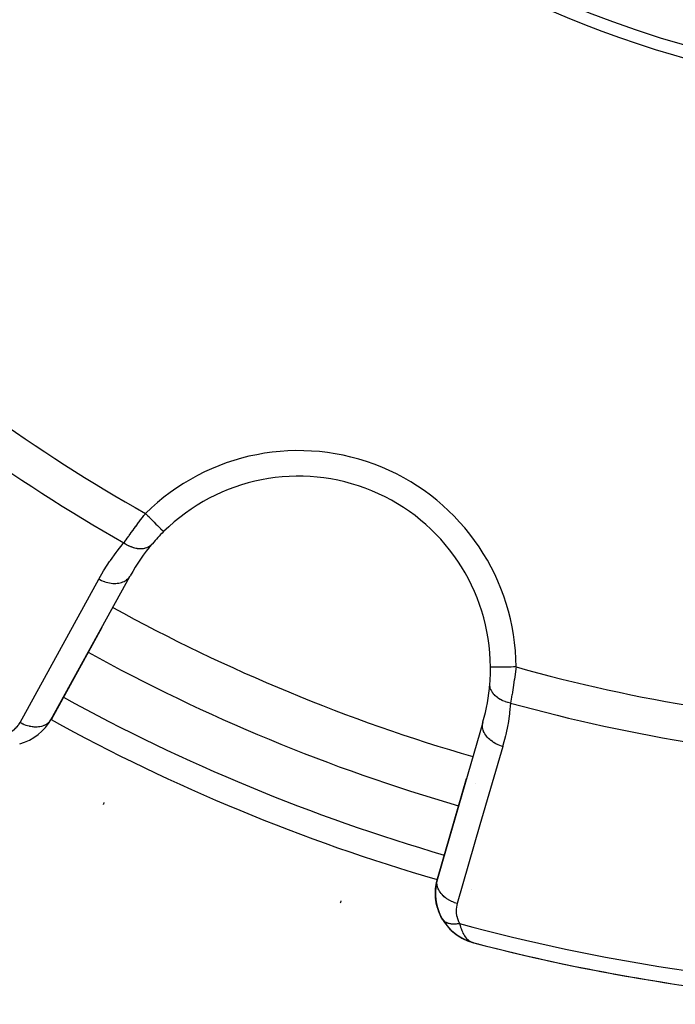
# Model space of a CAD drawing. Units: millimetres. Extents: x -340 to 532, y -366 to 366.
# Drawn here: x -296 to -271, y -95 to -57 of the extents above; entities that cross this region are included whole.
import ezdxf

# ---------------------------------------------------------------- set-up
doc = ezdxf.new("R2010")
doc.units = ezdxf.units.MM
doc.linetypes.add('DASHED', pattern=[9.652, 8.128, -1.524])
doc.layers.add('nevidi', color=4, linetype='DASHED')

msp = doc.modelspace()

# ---------------------------------------------------------------- linework, layer by layer
at = {"color": 2}
for p, q in [((-295.191, -84.332), (-292.11, -78.736)), ((-292.11, -78.736), (-292.093, -78.707)), ((-293.203, -80.724), (-295.173, -84.303)), ((-295.173, -84.303), (-293.203, -80.724)), ((-295.191, -84.332), (-295.173, -84.303)), ((-278.327, -84.445), (-280.106, -90.58)), ((-278.327, -84.445), (-278.319, -84.412)), ((-280.098, -90.547), (-278.96, -86.623)), ((-278.96, -86.623), (-280.098, -90.547)), ((-278.594, -86.839), (-278.596, -86.839)), ((-280.143, -90.764), (-280.114, -90.629)), ((-283.889, -91.478), (-283.89, -91.48)), ((-279.898, -92.123), (-279.907, -92.108)), ((-279.898, -92.123), (-279.747, -92.343)), ((-279.732, -92.359), (-279.565, -92.544)), ((-279.147, -92.853), (-279.069, -92.892)), ((-279.103, -92.874), (-278.92, -92.961)), ((-278.917, -92.962), (-278.886, -92.972)), ((-278.915, -92.963), (-278.878, -92.975)), ((-278.91, -92.965), (-278.846, -92.986)), ((-278.905, -92.967), (-278.908, -92.966)), ((-278.886, -92.973), (-278.884, -92.974)), ((-278.881, -92.975), (-278.856, -92.983)), ((-278.876, -92.976), (-278.856, -92.983)), ((-278.874, -92.977), (-278.856, -92.983)), ((-278.871, -92.977), (-278.856, -92.982)), ((-278.866, -92.979), (-278.856, -92.982)), ((-278.861, -92.98), (-278.738, -93.021)), ((-278.856, -92.981), (-278.738, -93.021)), ((-278.846, -92.984), (-278.742, -93.019)), ((-278.843, -92.985), (-278.739, -93.02)), ((-278.836, -92.986), (-278.748, -93.017)), ((-278.831, -92.987), (-278.751, -93.015)), ((-278.826, -92.988), (-278.756, -93.013)), ((-278.821, -92.989), (-278.763, -93.01)), ((-278.816, -92.99), (-278.772, -93.006)), ((-278.811, -92.99), (-278.774, -93.004)), ((-278.737, -93.021), (-278.682, -93.04)), ((-278.718, -93.028), (-278.682, -93.04)), ((-278.716, -93.028), (-278.682, -93.04)), ((-278.715, -93.028), (-278.682, -93.04)), ((-278.715, -93.03), (-278.682, -93.04)), ((-278.712, -93.029), (-278.682, -93.04)), ((-278.71, -93.029), (-278.682, -93.04)), ((-278.709, -93.03), (-278.682, -93.04)), ((-278.707, -93.03), (-278.682, -93.04)), ((-278.705, -93.031), (-278.682, -93.04)), ((-278.703, -93.031), (-278.682, -93.04)), ((-278.702, -93.032), (-278.682, -93.04))]:
    msp.add_line(p, q, dxfattribs=at)
for points in [[(-278.022, -82.278), (-278.023, -82.278), (-278.023, -82.278)], [(-293.15, -87.642), (-293.151, -87.644), (-293.151, -87.644)], [(-280.164, -90.916), (-280.143, -90.764), (-280.132, -90.684)], [(-280.169, -91.225), (-280.173, -91.07), (-280.174, -90.996)], [(-280.173, -91.07), (-280.164, -90.916), (-280.159, -90.839)], [(-280.154, -91.382), (-280.169, -91.225), (-280.176, -91.156)], [(-280.126, -91.54), (-280.154, -91.382), (-280.166, -91.317)], [(-280.084, -91.697), (-280.126, -91.54), (-280.141, -91.48)], [(-280.029, -91.853), (-280.084, -91.697), (-280.103, -91.642)], [(-279.958, -92.008), (-280.029, -91.853), (-280.05, -91.804)], [(-279.882, -92.145), (-279.958, -92.008), (-279.982, -91.965)], [(-279.882, -92.144), (-279.883, -92.143), (-279.885, -92.14)], [(-279.757, -92.33), (-279.747, -92.343), (-279.732, -92.359), (-279.551, -92.557), (-279.351, -92.723), (-279.339, -92.731), (-279.129, -92.862), (-279.12, -92.867), (-278.916, -92.961)], [(-279.575, -92.535), (-279.565, -92.544), (-279.551, -92.557)], [(-279.552, -92.555), (-279.363, -92.714), (-279.351, -92.722)], [(-279.372, -92.708), (-279.363, -92.714), (-279.351, -92.723), (-279.138, -92.858), (-279.129, -92.862), (-278.91, -92.965), (-278.905, -92.967)], [(-279.339, -92.73), (-279.147, -92.853), (-279.114, -92.869)], [(-279.154, -92.85), (-279.147, -92.853), (-279.138, -92.858), (-278.915, -92.963), (-278.91, -92.965)], [(-278.923, -92.96), (-278.92, -92.961), (-278.915, -92.963)], [(-278.682, -93.045), (-278.905, -92.967), (-278.91, -92.965)], [(-278.905, -92.967), (-278.9, -92.968), (-278.896, -92.97), (-278.891, -92.972)]]:
    msp.add_lwpolyline(points, dxfattribs=at)
for centre, radius, start, end in [((-259.5, -19.5), 40, 180, 0), ((-259.503, -19.506), 40.496, 192.1081, 257.8881), ((-285.522, -82.324), 7.5, 0.351, 134.649), ((-285.522, -82.324), 7.5, 134.649, 139.5508), ((-285.522, -82.324), 7.5, 139.5508, 151.1677), ((-259.5, -19.5), 71, 241.1668, 253.8332), ((-285.522, -82.324), 7.5, 355.4492, 360), ((-285.522, -82.324), 7.5, 0, 0.351), ((-285.522, -82.324), 7.5, 343.8323, 355.4492), ((-296.925, -83.338), 2, 284.8921, 331.1677), ((-278.177, -91.104), 2, 164.805, 172.9641), ((-278.177, -91.104), 2, 173.3392, 210.1079), ((-278.177, -91.104), 2, 210.1079, 248.0981), ((-259.5, -19.5), 76, 255.34266, 267.76702), ((-259.5, -19.5), 76, 255.38099, 255.5689), ((-259.5, -19.5), 76, 255.98637, 261.30153)]:
    msp.add_arc(centre, radius, start, end, dxfattribs=at)
at = {"layer": 'nevidi', "color": 7, "linetype": 'Continuous'}
for p, q in [((-292.139, -78.776), (-292.11, -78.736)), ((-278.335, -84.49), (-278.327, -84.445)), ((-278.761, -90.949), (-278.76, -90.95)), ((-278.681, -93.038), (-278.681, -93.036))]:
    msp.add_line(p, q, dxfattribs=at)
for points in [[(-292.34, -77.424), (-292.308, -77.379), (-292.301, -77.37), (-292.267, -77.321), (-292.261, -77.312), (-292.254, -77.303), (-292.211, -77.243), (-292.204, -77.233), (-292.16, -77.171), (-292.152, -77.161), (-292.138, -77.14), (-292.106, -77.097), (-292.099, -77.086), (-292.051, -77.02), (-292.043, -77.009), (-291.995, -76.944), (-291.993, -76.941), (-291.985, -76.93), (-291.935, -76.861), (-291.926, -76.85), (-291.875, -76.779), (-291.866, -76.768), (-291.842, -76.735), (-291.814, -76.697), (-291.805, -76.686), (-291.752, -76.614), (-291.743, -76.602), (-291.689, -76.53), (-291.681, -76.519), (-291.68, -76.518), (-291.625, -76.445), (-291.616, -76.433), (-291.56, -76.36), (-291.551, -76.348), (-291.514, -76.3), (-291.496, -76.277)], [(-291.496, -76.277), (-291.494, -76.279), (-291.453, -76.32), (-291.422, -76.352), (-291.408, -76.366), (-291.36, -76.415), (-291.336, -76.438), (-291.322, -76.452), (-291.269, -76.507), (-291.253, -76.523), (-291.24, -76.536), (-291.182, -76.595), (-291.174, -76.603), (-291.161, -76.615), (-291.101, -76.677), (-291.099, -76.678), (-291.088, -76.69), (-291.031, -76.748), (-291.026, -76.752), (-291.02, -76.758), (-290.969, -76.81), (-290.96, -76.819), (-290.96, -76.819), (-290.916, -76.863), (-290.909, -76.871), (-290.905, -76.875), (-290.872, -76.908), (-290.866, -76.915), (-290.859, -76.921), (-290.837, -76.944), (-290.832, -76.948), (-290.825, -76.955), (-290.812, -76.969), (-290.809, -76.972), (-290.803, -76.978), (-290.797, -76.984), (-290.796, -76.985), (-290.794, -76.988)], [(-293.319, -78.839), (-293.137, -78.524), (-293.107, -78.476), (-292.899, -78.155), (-292.867, -78.108), (-292.641, -77.798), (-292.607, -77.753), (-292.364, -77.453), (-292.34, -77.424)], [(-292.34, -77.424), (-292.274, -77.467), (-292.259, -77.477), (-292.251, -77.482), (-292.246, -77.484), (-292.178, -77.522), (-292.162, -77.53), (-292.146, -77.538), (-292.141, -77.54), (-292.079, -77.567), (-292.063, -77.574), (-292.038, -77.583), (-292.033, -77.585), (-291.979, -77.603), (-291.963, -77.608), (-291.929, -77.617), (-291.925, -77.619), (-291.879, -77.629), (-291.863, -77.632), (-291.822, -77.639), (-291.817, -77.64), (-291.781, -77.644), (-291.765, -77.646), (-291.717, -77.649), (-291.713, -77.649), (-291.685, -77.649), (-291.67, -77.649), (-291.616, -77.645), (-291.612, -77.645), (-291.593, -77.643), (-291.579, -77.641), (-291.521, -77.63), (-291.517, -77.629), (-291.506, -77.626), (-291.493, -77.622), (-291.433, -77.602), (-291.429, -77.6), (-291.426, -77.599), (-291.413, -77.594), (-291.353, -77.562), (-291.352, -77.562), (-291.35, -77.56), (-291.341, -77.555), (-291.287, -77.515), (-291.282, -77.511), (-291.28, -77.509), (-291.277, -77.507), (-291.231, -77.459), (-291.23, -77.458)], [(-293.319, -78.839), (-293.277, -78.862), (-293.22, -78.89), (-293.214, -78.892), (-293.154, -78.918), (-293.096, -78.94), (-293.09, -78.942), (-293.029, -78.961), (-292.97, -78.977), (-292.964, -78.978), (-292.902, -78.991), (-292.843, -79), (-292.838, -79.001), (-292.776, -79.007), (-292.719, -79.01), (-292.714, -79.01), (-292.654, -79.009), (-292.6, -79.005), (-292.595, -79.004), (-292.538, -78.996), (-292.487, -78.986), (-292.482, -78.985), (-292.429, -78.97), (-292.383, -78.953), (-292.379, -78.951), (-292.33, -78.929), (-292.29, -78.907), (-292.286, -78.905), (-292.243, -78.876), (-292.209, -78.849), (-292.205, -78.846), (-292.169, -78.812), (-292.141, -78.779)], [(-296.399, -84.435), (-294.859, -81.637), (-293.319, -78.839)], [(-277.023, -82.272), (-277.084, -82.272), (-277.109, -82.272), (-277.129, -82.272), (-277.217, -82.273), (-277.231, -82.273), (-277.25, -82.273), (-277.346, -82.274), (-277.35, -82.274), (-277.369, -82.274), (-277.464, -82.274), (-277.47, -82.274), (-277.482, -82.275), (-277.571, -82.275), (-277.586, -82.275), (-277.588, -82.275), (-277.67, -82.276), (-277.685, -82.276), (-277.691, -82.276), (-277.759, -82.276), (-277.772, -82.276), (-277.785, -82.276), (-277.836, -82.277), (-277.848, -82.277), (-277.865, -82.277), (-277.902, -82.277), (-277.911, -82.277), (-277.929, -82.277), (-277.954, -82.277), (-277.961, -82.277), (-277.978, -82.278), (-277.992, -82.278), (-277.996, -82.278), (-278.009, -82.278), (-278.015, -82.278), (-278.017, -82.278), (-278.022, -82.278)], [(-277.023, -82.272), (-277.032, -82.346), (-277.034, -82.361), (-277.047, -82.451), (-277.048, -82.461), (-277.049, -82.466), (-277.061, -82.556), (-277.063, -82.57), (-277.076, -82.66), (-277.078, -82.674), (-277.086, -82.731), (-277.091, -82.763), (-277.093, -82.777), (-277.106, -82.865), (-277.108, -82.88), (-277.121, -82.966), (-277.123, -82.98), (-277.125, -82.991), (-277.136, -83.065), (-277.138, -83.079), (-277.151, -83.162), (-277.154, -83.175), (-277.164, -83.238), (-277.166, -83.256), (-277.168, -83.268), (-277.181, -83.347), (-277.183, -83.359), (-277.196, -83.435), (-277.198, -83.447), (-277.201, -83.467), (-277.21, -83.52), (-277.212, -83.532), (-277.224, -83.603), (-277.226, -83.614), (-277.236, -83.672), (-277.238, -83.68)], [(-277.238, -83.68), (-277.24, -83.679), (-277.332, -83.66), (-277.336, -83.659), (-277.341, -83.658), (-277.349, -83.655), (-277.438, -83.629), (-277.451, -83.624), (-277.454, -83.623), (-277.455, -83.623), (-277.539, -83.59), (-277.555, -83.582), (-277.559, -83.58), (-277.563, -83.579), (-277.634, -83.543), (-277.649, -83.535), (-277.66, -83.528), (-277.664, -83.526), (-277.721, -83.49), (-277.735, -83.481), (-277.752, -83.468), (-277.755, -83.466), (-277.8, -83.43), (-277.812, -83.42), (-277.833, -83.401), (-277.836, -83.398), (-277.87, -83.365), (-277.88, -83.354), (-277.903, -83.328), (-277.905, -83.325), (-277.928, -83.295), (-277.937, -83.283), (-277.959, -83.249), (-277.961, -83.246), (-277.976, -83.221), (-277.982, -83.209), (-278.002, -83.167), (-278.004, -83.164), (-278.012, -83.145), (-278.016, -83.132), (-278.031, -83.083), (-278.032, -83.079), (-278.035, -83.066), (-278.038, -83.053), (-278.046, -82.997), (-278.046, -82.994), (-278.047, -82.987), (-278.047, -82.974), (-278.046, -82.919)], [(-277.238, -83.68), (-277.274, -84.045), (-277.281, -84.102), (-277.338, -84.48), (-277.348, -84.536), (-277.425, -84.91), (-277.438, -84.965), (-277.535, -85.335), (-277.545, -85.373)], [(-297.02, -84.918), (-296.96, -84.901), (-296.95, -84.897), (-296.885, -84.873), (-296.876, -84.869), (-296.814, -84.839), (-296.805, -84.835), (-296.747, -84.801), (-296.738, -84.796), (-296.684, -84.759), (-296.676, -84.753), (-296.626, -84.713), (-296.618, -84.707), (-296.572, -84.664), (-296.565, -84.657), (-296.522, -84.612), (-296.516, -84.605), (-296.477, -84.556), (-296.471, -84.549), (-296.436, -84.498), (-296.431, -84.49), (-296.399, -84.436), (-296.399, -84.435)], [(-296.399, -84.435), (-296.357, -84.458), (-296.294, -84.488), (-296.28, -84.495), (-296.235, -84.514), (-296.17, -84.538), (-296.155, -84.543), (-296.109, -84.557), (-296.044, -84.574), (-296.029, -84.578), (-295.982, -84.587), (-295.918, -84.597), (-295.903, -84.599), (-295.857, -84.603), (-295.794, -84.606), (-295.78, -84.606), (-295.735, -84.605), (-295.675, -84.6), (-295.662, -84.599), (-295.618, -84.592), (-295.563, -84.581), (-295.55, -84.577), (-295.51, -84.565), (-295.459, -84.547), (-295.448, -84.542), (-295.411, -84.525), (-295.366, -84.501), (-295.356, -84.495), (-295.324, -84.472), (-295.286, -84.442), (-295.277, -84.434), (-295.25, -84.408), (-295.219, -84.372), (-295.212, -84.363), (-295.191, -84.332)], [(-277.545, -85.373), (-277.591, -85.359), (-277.657, -85.336), (-277.662, -85.334), (-277.717, -85.312), (-277.78, -85.283), (-277.784, -85.281), (-277.837, -85.254), (-277.895, -85.22), (-277.899, -85.217), (-277.948, -85.185), (-278, -85.147), (-278.004, -85.144), (-278.048, -85.107), (-278.094, -85.066), (-278.097, -85.062), (-278.136, -85.022), (-278.174, -84.977), (-278.177, -84.974), (-278.209, -84.931), (-278.24, -84.884), (-278.242, -84.88), (-278.267, -84.836), (-278.29, -84.787), (-278.291, -84.783), (-278.308, -84.738), (-278.322, -84.689), (-278.323, -84.685), (-278.332, -84.638), (-278.338, -84.59), (-278.338, -84.586), (-278.339, -84.54), (-278.335, -84.494)], [(-277.545, -85.373), (-278.435, -88.44), (-279.325, -91.508)], [(-293.118, -87.576), (-293.12, -87.581), (-293.125, -87.591), (-293.137, -87.614), (-293.143, -87.627), (-293.146, -87.632), (-293.15, -87.642)], [(-279.325, -91.508), (-279.37, -91.494), (-279.423, -91.476), (-279.436, -91.471), (-279.496, -91.447), (-279.546, -91.425), (-279.559, -91.418), (-279.616, -91.389), (-279.662, -91.362), (-279.674, -91.355), (-279.727, -91.32), (-279.768, -91.29), (-279.779, -91.282), (-279.827, -91.243), (-279.863, -91.21), (-279.873, -91.201), (-279.914, -91.158), (-279.945, -91.122), (-279.953, -91.112), (-279.988, -91.066), (-280.012, -91.029), (-280.019, -91.019), (-280.046, -90.971), (-280.064, -90.933), (-280.068, -90.922), (-280.087, -90.873), (-280.098, -90.835), (-280.101, -90.824), (-280.111, -90.774), (-280.116, -90.736), (-280.117, -90.725), (-280.118, -90.676), (-280.115, -90.639), (-280.114, -90.629), (-280.106, -90.58)], [(-283.863, -91.402), (-283.871, -91.424), (-283.874, -91.433), (-283.879, -91.449), (-283.885, -91.467), (-283.887, -91.471), (-283.889, -91.478)], [(-279.325, -91.508), (-279.34, -91.566), (-279.342, -91.576), (-279.354, -91.643), (-279.356, -91.653), (-279.363, -91.722), (-279.363, -91.732), (-279.364, -91.802), (-279.364, -91.812), (-279.359, -91.882), (-279.358, -91.893), (-279.348, -91.964), (-279.346, -91.974), (-279.33, -92.045), (-279.327, -92.055), (-279.304, -92.126), (-279.3, -92.136), (-279.27, -92.207), (-279.265, -92.217), (-279.228, -92.287), (-279.227, -92.288)], [(-279.885, -92.14), (-279.897, -92.124), (-279.898, -92.123)], [(-279.227, -92.288), (-279.252, -92.293), (-279.255, -92.294), (-279.29, -92.3), (-279.292, -92.3), (-279.295, -92.301), (-279.304, -92.302), (-279.327, -92.305), (-279.33, -92.305), (-279.364, -92.309), (-279.366, -92.309), (-279.372, -92.309), (-279.38, -92.31), (-279.4, -92.311), (-279.402, -92.311), (-279.435, -92.313), (-279.438, -92.313), (-279.447, -92.313), (-279.454, -92.313), (-279.47, -92.313), (-279.472, -92.312), (-279.504, -92.311), (-279.506, -92.311), (-279.518, -92.31), (-279.525, -92.31), (-279.537, -92.309), (-279.539, -92.308), (-279.57, -92.305), (-279.572, -92.304), (-279.585, -92.302), (-279.592, -92.301), (-279.601, -92.3), (-279.603, -92.299), (-279.631, -92.293), (-279.633, -92.293), (-279.648, -92.289), (-279.654, -92.287), (-279.66, -92.286), (-279.662, -92.285), (-279.688, -92.277), (-279.69, -92.276), (-279.706, -92.27), (-279.712, -92.268), (-279.715, -92.267), (-279.717, -92.266), (-279.741, -92.255), (-279.742, -92.254), (-279.759, -92.246), (-279.764, -92.243), (-279.765, -92.243), (-279.767, -92.242), (-279.788, -92.229), (-279.79, -92.228), (-279.806, -92.217), (-279.81, -92.214), (-279.811, -92.214), (-279.811, -92.213), (-279.83, -92.198), (-279.832, -92.197), (-279.847, -92.183), (-279.849, -92.181), (-279.85, -92.18), (-279.851, -92.179), (-279.866, -92.163), (-279.868, -92.162), (-279.882, -92.145), (-279.882, -92.144)], [(-279.227, -92.288), (-279.209, -92.364), (-279.191, -92.431), (-279.174, -92.485), (-279.148, -92.557), (-279.122, -92.616), (-279.101, -92.66), (-279.067, -92.722), (-279.038, -92.767), (-279.013, -92.802), (-278.969, -92.856), (-278.941, -92.887), (-278.913, -92.913), (-278.856, -92.958), (-278.832, -92.974), (-278.802, -92.992), (-278.73, -93.024)]]:
    msp.add_lwpolyline(points, dxfattribs=at)
for centre, radius, start, end in [((-259.5, -19.5), 65.172, 227.63839, 240.59699), ((-259.5, -19.5), 66.586, 227.55516, 240.44943), ((-285.522, -82.324), 8.5, 0.351, 134.649), ((-259.5, -19.5), 69, 241.16678, 253.83323), ((-259.5, -19.5), 65.172, 254.40301, 267.36161), ((-259.5, -19.5), 73, 241.16682, 253.83317), ((-259.5, -19.5), 66.586, 254.55057, 267.44484), ((-259.5, -19.5), 74, 241.16684, 253.83318), ((-259.5, -19.5), 75.414, 254.8361, 267.74134)]:
    msp.add_arc(centre, radius, start, end, dxfattribs=at)

doc.saveas('drawing.dxf')
